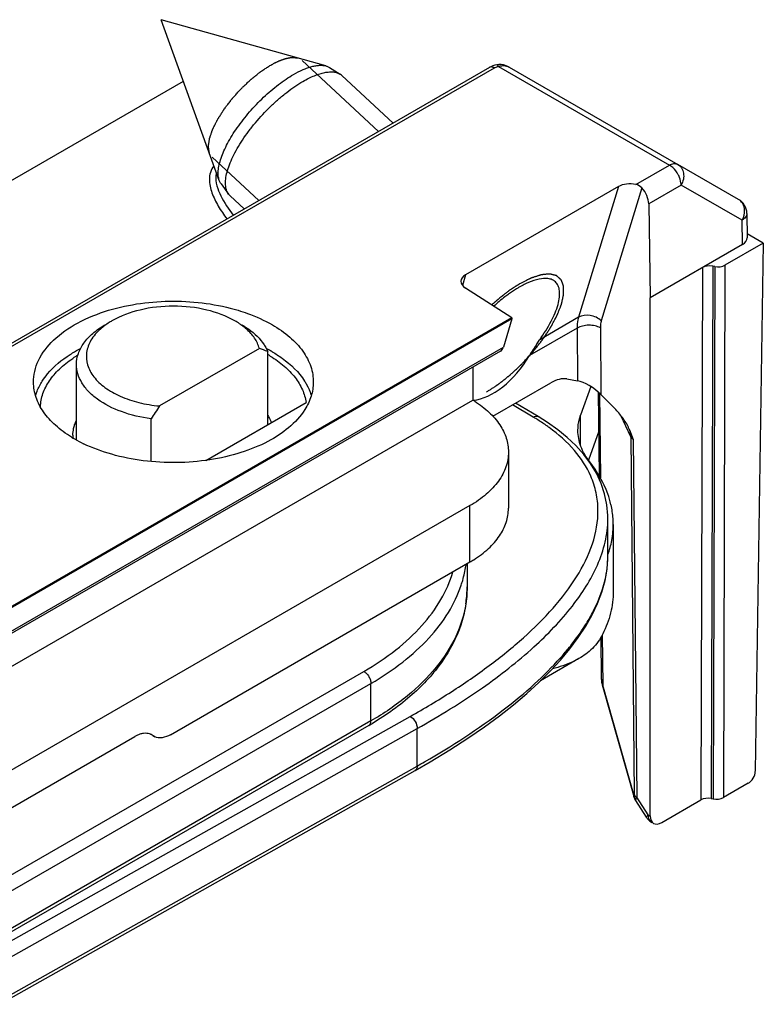
# Model space of a CAD drawing. Units: millimetres. Extents: x 477 to 1172, y -156 to 313.
# Drawn here: x 831 to 853, y 50 to 80 of the extents above; entities that cross this region are included whole.
import ezdxf

# ---------------------------------------------------------------- set-up
doc = ezdxf.new("R2010")
doc.units = ezdxf.units.MM
doc.header["$LTSCALE"] = 23.1
doc.layers.add('COMPONENTI_DI_ASSIEME', color=7, linetype='CONTINUOUS')

msp = doc.modelspace()

# ---------------------------------------------------------------- linework, layer by layer
at = {"layer": 'COMPONENTI_DI_ASSIEME', "color": 7, "linetype": 'Continuous'}
for p, q in [((836.644, 75.583), (834.877, 80.481)), ((839.889, 79.072), (834.877, 80.481)), ((844.866, 79.027), (824.984, 67.548)), ((839.998, 79.024), (840.321, 78.822)), ((844.909, 79.05), (844.866, 79.027)), ((844.971, 79.076), (844.909, 79.05)), ((845.033, 79.095), (844.971, 79.076)), ((845.093, 79.107), (845.033, 79.095)), ((845.154, 79.114), (845.093, 79.107)), ((845.093, 79.107), (845.093, 79.107)), ((845.471, 79.034), (850.597, 76.075)), ((749.562, 28.96), (835.553, 78.607)), ((841.931, 77.333), (840.377, 78.779)), ((852.451, 75.005), (850.597, 76.075)), ((836.699, 75.478), (836.924, 75.171)), ((848.795, 75.398), (844.14, 72.711)), ((837.402, 74.717), (836.971, 75.118)), ((849.715, 74.873), (849.759, 72.012)), ((852.7, 74.579), (852.712, 73.839)), ((853.202, 73.673), (852.71, 73.957)), ((852.565, 73.632), (849.759, 72.012)), ((853.202, 73.673), (852.035, 72.999)), ((853.202, 73.673), (852.958, 57.586)), ((851.723, 72.958), (851.662, 72.971)), ((845.548, 71.399), (844.137, 72.303)), ((849.759, 56.225), (849.759, 72.012)), ((845.548, 71.399), (817.357, 55.123)), ((845.548, 71.399), (845.548, 71.367)), ((845.548, 71.367), (817.357, 55.092)), ((845.548, 71.367), (845.289, 70.503)), ((845.205, 70.387), (816.996, 54.1)), ((837.863, 70.469), (834.823, 68.714)), ((838.117, 68.148), (838.117, 70.371)), ((832.297, 67.678), (832.297, 69.979)), ((844.36, 69.898), (844.36, 68.894)), ((844.97, 68.401), (846.73, 69.417)), ((847.218, 69.537), (847.547, 69.482)), ((847.953, 69.304), (847.642, 68.439)), ((848.213, 66.578), (848.185, 69.133)), ((848.623, 68.699), (848.258, 69.066)), ((761.457, 21.031), (844.36, 68.894)), ((836.229, 67.058), (839.283, 68.821)), ((844.418, 68.857), (844.36, 68.894)), ((846.351, 68.39), (845.66, 68.799)), ((834.568, 67.023), (834.568, 68.322)), ((849.12, 68.013), (849.103, 68.05)), ((845.445, 67.312), (845.445, 65.597)), ((844.274, 65.679), (764.336, 19.527)), ((848.471, 64.128), (848.471, 65.274)), ((848.634, 65.104), (848.634, 63.063)), ((835.16, 58.702), (844.274, 63.964)), ((844.186, 63.913), (844.186, 63.202)), ((848.471, 64.128), (848.471, 64.128)), ((848.281, 60.393), (848.267, 61.682)), ((847.03, 60.975), (847.315, 61.316)), ((847.588, 61.018), (846.416, 60.346)), ((848.3, 60.222), (848.317, 60.154)), ((848.317, 60.154), (849.268, 56.785)), ((841.195, 58.982), (829.48, 52.219)), ((777.206, 25.815), (834.075, 58.647)), ((834.624, 58.667), (834.679, 58.641)), ((834.679, 58.641), (834.627, 58.672)), ((826.78, 48.709), (842.604, 57.61)), ((852.745, 57.221), (851.989, 56.785)), ((849.291, 56.726), (849.307, 56.698)), ((849.307, 56.698), (849.637, 56.193)), ((850.109, 56.026), (851.304, 56.716)), ((851.616, 56.757), (851.677, 56.745))]:
    msp.add_line(p, q, dxfattribs=at)
at = {"layer": 'COMPONENTI_DI_ASSIEME', "color": 2, "linetype": 'Continuous'}
for p, q in [((841.487, 77.076), (839.161, 79.241)), ((837.846, 74.974), (836.423, 76.297))]:
    msp.add_line(p, q, dxfattribs=at)
at = {"layer": 'COMPONENTI_DI_ASSIEME', "color": 9, "linetype": 'Continuous'}
for p, q in [((825.135, 67.534), (845.016, 79.012)), ((845.14, 79.056), (850.347, 76.05)), ((849.325, 75.461), (850.347, 76.05)), ((848.795, 75.398), (847.58, 71.417)), ((849.507, 75.358), (848.271, 71.31)), ((850.7, 75.441), (849.715, 74.873)), ((852.554, 74.371), (850.7, 75.441)), ((852.565, 73.632), (852.554, 74.371)), ((851.349, 72.93), (851.304, 56.716)), ((851.662, 72.971), (851.616, 56.757)), ((851.723, 72.958), (851.677, 56.745)), ((852.035, 72.999), (851.989, 56.785)), ((844.14, 72.711), (844.043, 72.388)), ((847.58, 71.417), (846.395, 70.733)), ((847.535, 71.087), (846.082, 70.248)), ((847.535, 71.087), (847.547, 69.482)), ((848.242, 71.09), (848.258, 69.066)), ((817.084, 54.219), (845.289, 70.503)), ((848.218, 69.104), (848.246, 66.524)), ((846.198, 68.377), (845.572, 68.748)), ((847.642, 67.506), (847.642, 68.439)), ((849.167, 67.775), (848.865, 68.427)), ((849.167, 67.775), (849.272, 56.876)), ((849.245, 67.698), (849.35, 56.799)), ((844.274, 63.964), (844.274, 65.679)), ((848.298, 61.741), (848.315, 60.212)), ((829.33, 53.867), (841.045, 60.63)), ((829.542, 53.499), (841.257, 60.263)), ((841.257, 59.12), (841.257, 60.263)), ((849.268, 56.835), (848.315, 60.212)), ((826.633, 50.358), (842.457, 59.26)), ((841.257, 59.12), (829.542, 52.356)), ((826.842, 49.989), (842.667, 58.891)), ((842.667, 57.748), (842.667, 58.891)), ((826.842, 48.846), (842.667, 57.748)), ((849.702, 56.258), (849.35, 56.799)), ((849.702, 56.258), (849.759, 56.225))]:
    msp.add_line(p, q, dxfattribs=at)
at = {"layer": 'COMPONENTI_DI_ASSIEME', "color": 3, "linetype": 'Continuous'}
msp.add_line((848.198, 67.944), (847.882, 67.065), dxfattribs=at)
at = {"layer": 'COMPONENTI_DI_ASSIEME', "color": 7, "linetype": 'Continuous'}
for points in [[(845.471, 79.034), (845.443, 79.049), (845.371, 79.08), (845.298, 79.101), (845.225, 79.112), (845.154, 79.114)], [(848.124, 66.663), (847.947, 66.959), (847.739, 67.24), (847.5, 67.507), (847.235, 67.758), (846.947, 67.992), (846.637, 68.211), (846.351, 68.39)], [(848.471, 65.274), (848.469, 65.374), (848.439, 65.708), (848.371, 66.035), (848.266, 66.354), (848.124, 66.663)], [(847.798, 62.004), (847.994, 62.351), (848.158, 62.698), (848.29, 63.047), (848.386, 63.396), (848.447, 63.743), (848.47, 64.088), (848.471, 64.128)], [(847.315, 61.316), (847.571, 61.659), (847.798, 62.004)], [(842.604, 57.61), (843.066, 57.876), (843.66, 58.236), (844.209, 58.592), (844.712, 58.939), (845.172, 59.278), (845.602, 59.616), (846.003, 59.956), (846.373, 60.294), (846.716, 60.634), (847.03, 60.975)], [(848.281, 60.393), (848.281, 60.371), (848.288, 60.297), (848.3, 60.222)], [(849.268, 56.785), (849.278, 56.756), (849.291, 56.726)]]:
    msp.add_lwpolyline(points, dxfattribs=at)
at = {"layer": 'COMPONENTI_DI_ASSIEME', "color": 9, "linetype": 'Continuous'}
for centre, radius, start, end in [((844.916, 78.94), 0.1, 112.3283, 120.0222), ((842.77, 62.59), 6.727, 58.2971, 59.3543), ((840.792, 64.351), 3.395, 351.3838, 352.2758), ((845.487, 64.131), 2.983, 353.4381, 359.0482), ((845.601, 64.127), 2.87, 359.0834, 0.0117), ((845.17, 64.172), 3.303, 349.2791, 350.7726), ((845.297, 64.151), 3.175, 350.7657, 353.4596), ((840.843, 63.202), 3.343, 356.1784, 359.9983), ((840.787, 63.208), 3.399, 351.1295, 351.9625), ((840.816, 63.204), 3.37, 351.959, 356.1739), ((840.386, 66.969), 8.901, 318.2333, 320.583), ((828.857, 82.299), 28.169, 299.3565, 299.8864), ((849.384, 56.805), 0.12, 165.5673, 169.9871)]:
    msp.add_arc(centre, radius, start, end, dxfattribs=at)
at = {"layer": 'COMPONENTI_DI_ASSIEME', "color": 7, "linetype": 'Continuous'}
for centre, radius, start, end in [((840.122, 78.505), 0.374, 47.1247, 57.9258), ((837.224, 75.39), 0.371, 216.1562, 227.0583), ((852.201, 74.572), 0.5, 0.8584, 60.0068), ((847.338, 69.618), 3.132, 118.3963, 120.0109), ((834.162, 67.195), 3.566, 120.7222, 123.7439), ((835.548, 64.052), 6.821, 67.8755, 70.1692), ((836.117, 66.657), 4.281, 61.6778, 62.8352), ((836.247, 67.057), 3.728, 58.4896, 59.8327), ((836.213, 66.834), 4.079, 60.0087, 61.6821), ((863.424, 49.84), 34.267, 146.5791, 147.3612), ((847.801, 67.445), 1.436, 24.9525, 28.3331), ((833.21, 67.815), 1.022, 179.3809, 180.9168), ((833.211, 67.815), 1.023, 180.9183, 184.4418), ((834.181, 71.081), 3.893, 238.4761, 240.0056), ((834.392, 71.457), 4.323, 240.0765, 244.2375), ((845.902, 65.098), 2.733, 3.865, 12.8673), ((845.959, 65.104), 2.675, 355.3739, 359.9966), ((845.961, 65.104), 2.673, 0.0014, 3.8231), ((845.921, 65.108), 2.713, 349.5601, 355.3622), ((845.771, 65.139), 2.866, 340.5689, 349.4976), ((842.458, 67.111), 3.633, 299.9906, 302.0514), ((836.54, 67.046), 9.311, 299.9985, 300.7716), ((834.401, 58.343), 0.401, 79.0117, 80.7583), ((834.41, 58.375), 0.368, 63.1293, 67.5894), ((834.411, 58.377), 0.365, 53.8166, 63.116), ((850.057, 56.467), 0.502, 213.1334, 225.5884), ((850.057, 56.466), 0.501, 225.5705, 231.8138), ((850.055, 56.464), 0.499, 231.8365, 239.9997)]:
    msp.add_arc(centre, radius, start, end, dxfattribs=at)
for centre, major_axis, ratio, start_param, end_param in [((849.164, 75.184), (0.511, -0.02), 0.577661, 1.27138, 2.399687), ((849.362, 75.073), (-0.253, 0.431), 0.572297, -2.351747, -1.220049), ((852.212, 73.836), (0.5, 0), 0.577298, -0.785356, 0.008726), ((851.562, 72.808), (0.3, 0), 0.57737, 1.230159, 2.356198), ((851.823, 73.122), (0.3, 0), 0.57737, -1.911433, -0.785395), ((844.508, 72.497), (0.51, -0.02), 0.578894, 2.398721, 3.919448), ((844.969, 70.827), (-0.231, 0.444), 0.546386, -3.118016, -2.629315), ((844.979, 71.083), (1.11, 2.105), 0.576202, 3.503498, 4.618061), ((846.73, 68.601), (0.653, 0.868), 0.565745, 0.28555, 0.925904), ((847.902, 69.125), (0.492, -0.33), 0.30069, 0.982852, 2.553648), ((852.746, 57.465), (0.152, 0.259), 0.572292, -2.351919, -0.78985), ((851.516, 56.594), (0.3, 0), 0.57737, 7.513344, 8.639383), ((851.777, 56.908), (0.3, 0), 0.57737, 4.371752, 5.49779), ((850.112, 56.433), (0.253, 0.431), 0.572292, 2.369196, 3.931266)]:
    msp.add_ellipse(centre, major_axis=major_axis, ratio=ratio, start_param=start_param, end_param=end_param, dxfattribs=at)
at = {"layer": 'COMPONENTI_DI_ASSIEME', "color": 2, "linetype": 'Continuous'}
for points, knots in [([(838.207, 79.099), (838.228, 79.109), (838.258, 79.125), (838.298, 79.147), (838.323, 79.16), (838.343, 79.171), (838.356, 79.177), (838.366, 79.183), (838.375, 79.187), (838.392, 79.194), (838.416, 79.205), (838.445, 79.217), (838.473, 79.23), (838.497, 79.24), (838.514, 79.248), (838.523, 79.252), (838.533, 79.255), (838.544, 79.258), (838.563, 79.264), (838.586, 79.272), (838.609, 79.279), (838.627, 79.286), (838.641, 79.29), (838.652, 79.294), (838.662, 79.297), (838.669, 79.299), (838.675, 79.3), (838.683, 79.302), (838.693, 79.304), (838.705, 79.306), (838.722, 79.31), (838.742, 79.314), (838.763, 79.318), (838.779, 79.321), (838.79, 79.323), (838.798, 79.325), (838.804, 79.326), (838.809, 79.326), (838.821, 79.326), (838.838, 79.327), (838.861, 79.328), (838.883, 79.329), (838.9, 79.33), (838.912, 79.33), (838.916, 79.33), (838.92, 79.331), (838.924, 79.33), (838.929, 79.329), (838.938, 79.328), (838.951, 79.326), (838.967, 79.324), (838.993, 79.32), (839.013, 79.316), (839.026, 79.314)], [0, 0, 0, 0, 0.0625, 0.09375, 0.125, 0.140625, 0.15625, 0.164062, 0.171875, 0.1875, 0.21875, 0.25, 0.28125, 0.3125, 0.328125, 0.335938, 0.34375, 0.359375, 0.375, 0.40625, 0.4375, 0.453125, 0.46875, 0.484375, 0.492188, 0.5, 0.507812, 0.515625, 0.53125, 0.546875, 0.5625, 0.59375, 0.625, 0.640625, 0.65625, 0.664062, 0.671875, 0.679688, 0.6875, 0.71875, 0.75, 0.78125, 0.8125, 0.820312, 0.828125, 0.832031, 0.835938, 0.84375, 0.859375, 0.875, 0.90625, 0.9375, 1, 1, 1, 1]), ([(836.34, 76.427), (836.337, 76.446), (836.332, 76.476), (836.326, 76.515), (836.323, 76.54), (836.32, 76.559), (836.317, 76.574), (836.315, 76.589), (836.313, 76.601), (836.312, 76.61), (836.311, 76.614), (836.312, 76.619), (836.312, 76.623), (836.313, 76.63), (836.315, 76.641), (836.317, 76.656), (836.32, 76.681), (836.325, 76.712), (836.33, 76.75), (836.335, 76.787), (836.339, 76.815), (836.342, 76.834), (836.343, 76.842), (836.344, 76.848), (836.344, 76.854), (836.347, 76.864), (836.351, 76.874), (836.356, 76.889), (836.362, 76.907), (836.369, 76.929), (836.379, 76.958), (836.392, 76.994), (836.404, 77.03), (836.414, 77.059), (836.421, 77.081), (836.427, 77.099), (836.432, 77.114), (836.436, 77.125), (836.439, 77.134), (836.443, 77.142), (836.447, 77.15), (836.452, 77.159), (836.464, 77.183), (836.481, 77.219), (836.505, 77.267), (836.529, 77.315), (836.549, 77.354), (836.564, 77.386), (836.574, 77.406), (836.582, 77.422), (836.59, 77.438), (836.603, 77.458), (836.618, 77.483), (836.639, 77.515), (836.665, 77.556), (836.696, 77.605), (836.722, 77.646), (836.742, 77.679), (836.758, 77.703), (836.771, 77.724), (836.78, 77.738), (836.785, 77.746), (836.789, 77.752), (836.794, 77.759), (836.8, 77.767), (836.811, 77.781), (836.827, 77.802), (836.846, 77.827), (836.872, 77.861), (836.903, 77.902), (836.941, 77.952), (836.973, 77.994), (836.999, 78.027), (837.018, 78.052), (837.033, 78.073), (837.048, 78.089), (837.062, 78.105), (837.08, 78.125), (837.109, 78.157), (837.145, 78.197), (837.188, 78.245), (837.231, 78.293), (837.275, 78.341), (837.31, 78.381), (837.342, 78.41), (837.372, 78.439), (837.411, 78.476), (837.457, 78.52), (837.504, 78.564), (837.542, 78.6), (837.569, 78.626), (837.585, 78.641), (837.596, 78.652), (837.608, 78.663), (837.623, 78.675), (837.651, 78.697), (837.69, 78.728), (837.736, 78.765), (837.783, 78.803), (837.822, 78.834), (837.853, 78.859), (837.873, 78.875), (837.888, 78.887), (837.904, 78.9), (837.924, 78.913), (837.947, 78.928), (837.979, 78.949), (838.018, 78.975), (838.066, 79.006), (838.129, 79.047), (838.176, 79.078), (838.207, 79.099)], [0, 0, 0, 0, 0.03125, 0.046875, 0.0625, 0.070312, 0.078125, 0.085938, 0.09375, 0.097656, 0.099609, 0.101562, 0.103516, 0.105469, 0.109375, 0.117188, 0.125, 0.140625, 0.15625, 0.171875, 0.1875, 0.191406, 0.195312, 0.197266, 0.199219, 0.203125, 0.207031, 0.210938, 0.21875, 0.226562, 0.234375, 0.25, 0.265625, 0.273438, 0.28125, 0.289062, 0.292969, 0.296875, 0.300781, 0.302734, 0.304688, 0.308594, 0.3125, 0.328125, 0.34375, 0.359375, 0.375, 0.382812, 0.390625, 0.394531, 0.398438, 0.40625, 0.414062, 0.421875, 0.4375, 0.453125, 0.46875, 0.476562, 0.484375, 0.492188, 0.496094, 0.498047, 0.5, 0.501953, 0.503906, 0.507812, 0.515625, 0.523438, 0.53125, 0.546875, 0.5625, 0.578125, 0.585938, 0.59375, 0.601562, 0.605469, 0.609375, 0.617188, 0.625, 0.640625, 0.65625, 0.671875, 0.6875, 0.703125, 0.710938, 0.71875, 0.734375, 0.75, 0.765625, 0.78125, 0.789062, 0.792969, 0.796875, 0.800781, 0.804688, 0.8125, 0.828125, 0.84375, 0.859375, 0.875, 0.882812, 0.890625, 0.894531, 0.898438, 0.90625, 0.914062, 0.921875, 0.9375, 0.953125, 0.96875, 1, 1, 1, 1]), ([(844.774, 69.139), (844.803, 69.158), (844.862, 69.196), (844.936, 69.244), (844.995, 69.282), (845.032, 69.306), (845.061, 69.325), (845.083, 69.34), (845.101, 69.352), (845.114, 69.36), (845.122, 69.365), (845.127, 69.368), (845.133, 69.373), (845.14, 69.379), (845.153, 69.389), (845.172, 69.404), (845.195, 69.422), (845.225, 69.445), (845.262, 69.475), (845.307, 69.51), (845.352, 69.546), (845.389, 69.575), (845.419, 69.599), (845.442, 69.617), (845.46, 69.632), (845.474, 69.642), (845.481, 69.648), (845.487, 69.652), (845.492, 69.658), (845.499, 69.664), (845.512, 69.676), (845.531, 69.693), (845.553, 69.714), (845.582, 69.741), (845.619, 69.775), (845.663, 69.816), (845.707, 69.857), (845.743, 69.891), (845.773, 69.918), (845.795, 69.939), (845.813, 69.956), (845.828, 69.97), (845.839, 69.979), (845.849, 69.991), (845.863, 70.006), (845.881, 70.025), (845.902, 70.048), (845.93, 70.079), (845.965, 70.117), (846.007, 70.162), (846.049, 70.208), (846.084, 70.246), (846.112, 70.276), (846.133, 70.299), (846.151, 70.318), (846.165, 70.333), (846.176, 70.345), (846.185, 70.356), (846.197, 70.372), (846.212, 70.392), (846.231, 70.415), (846.256, 70.447), (846.287, 70.486), (846.324, 70.533), (846.361, 70.58), (846.392, 70.619), (846.417, 70.65), (846.435, 70.674), (846.451, 70.693), (846.461, 70.707), (846.468, 70.715), (846.472, 70.721), (846.476, 70.726), (846.481, 70.734), (846.491, 70.748), (846.504, 70.768), (846.52, 70.792), (846.541, 70.823), (846.567, 70.862), (846.598, 70.91), (846.63, 70.957), (846.656, 70.997), (846.677, 71.028), (846.693, 71.052), (846.706, 71.071), (846.715, 71.085), (846.72, 71.093), (846.724, 71.099), (846.727, 71.105), (846.731, 71.112), (846.739, 71.126), (846.749, 71.145), (846.761, 71.168), (846.778, 71.198), (846.798, 71.237), (846.823, 71.283), (846.848, 71.328), (846.868, 71.367), (846.885, 71.397), (846.897, 71.42), (846.907, 71.439), (846.914, 71.453), (846.918, 71.46), (846.922, 71.466), (846.924, 71.471), (846.927, 71.479), (846.932, 71.491), (846.939, 71.509), (846.947, 71.531), (846.959, 71.56), (846.973, 71.596), (846.99, 71.639), (847.007, 71.683), (847.021, 71.719), (847.033, 71.748), (847.04, 71.766), (847.046, 71.78), (847.05, 71.791), (847.054, 71.8), (847.056, 71.807), (847.059, 71.813), (847.06, 71.818), (847.061, 71.824), (847.063, 71.832), (847.065, 71.841), (847.068, 71.854), (847.071, 71.87), (847.077, 71.895), (847.084, 71.926), (847.092, 71.964), (847.1, 72.002), (847.107, 72.033), (847.113, 72.058), (847.116, 72.074), (847.119, 72.086), (847.121, 72.096), (847.123, 72.104), (847.124, 72.109), (847.125, 72.112), (847.125, 72.115), (847.125, 72.117), (847.125, 72.119), (847.125, 72.124), (847.125, 72.13), (847.125, 72.138), (847.125, 72.149), (847.125, 72.162), (847.124, 72.183), (847.124, 72.209), (847.124, 72.24), (847.123, 72.272), (847.123, 72.298), (847.123, 72.319), (847.123, 72.332), (847.122, 72.343), (847.122, 72.35), (847.122, 72.357), (847.122, 72.362), (847.122, 72.364), (847.122, 72.366), (847.122, 72.368), (847.121, 72.37), (847.119, 72.373), (847.118, 72.378), (847.115, 72.384), (847.112, 72.392), (847.108, 72.402), (847.102, 72.418), (847.095, 72.438), (847.086, 72.462), (847.077, 72.486), (847.069, 72.506), (847.063, 72.522), (847.059, 72.532), (847.056, 72.54), (847.054, 72.546), (847.052, 72.551), (847.051, 72.554), (847.05, 72.556), (847.049, 72.558), (847.048, 72.559), (847.047, 72.56), (847.044, 72.562), (847.04, 72.565), (847.036, 72.569), (847.03, 72.575), (847.022, 72.581), (847.011, 72.592), (846.996, 72.605), (846.978, 72.62), (846.96, 72.636), (846.945, 72.649), (846.933, 72.66), (846.926, 72.666), (846.92, 72.672), (846.915, 72.676), (846.911, 72.679), (846.909, 72.681), (846.907, 72.682), (846.906, 72.684), (846.905, 72.684), (846.903, 72.684), (846.899, 72.685), (846.894, 72.687), (846.887, 72.688), (846.879, 72.69), (846.868, 72.693), (846.851, 72.697), (846.83, 72.702), (846.805, 72.709), (846.78, 72.715), (846.759, 72.72), (846.742, 72.725), (846.731, 72.727), (846.723, 72.73), (846.716, 72.731), (846.711, 72.732), (846.707, 72.733), (846.705, 72.734), (846.704, 72.734), (846.702, 72.734), (846.699, 72.734), (846.694, 72.733), (846.688, 72.733), (846.68, 72.732), (846.669, 72.731), (846.656, 72.73), (846.634, 72.728), (846.608, 72.726), (846.576, 72.723), (846.543, 72.72), (846.517, 72.717), (846.495, 72.716), (846.482, 72.714), (846.471, 72.713), (846.463, 72.713), (846.457, 72.712), (846.451, 72.712), (846.448, 72.712), (846.443, 72.71), (846.436, 72.708), (846.429, 72.705), (846.419, 72.702), (846.407, 72.698), (846.391, 72.693), (846.366, 72.685), (846.335, 72.675), (846.297, 72.663), (846.26, 72.651), (846.228, 72.641), (846.203, 72.633), (846.188, 72.628), (846.175, 72.624), (846.166, 72.621), (846.158, 72.619), (846.152, 72.617), (846.147, 72.615), (846.142, 72.612), (846.135, 72.609), (846.126, 72.605), (846.115, 72.599), (846.101, 72.592), (846.083, 72.583), (846.055, 72.569), (846.02, 72.552), (845.977, 72.531), (845.935, 72.509), (845.878, 72.481), (845.836, 72.46), (845.808, 72.446)], [0, 0, 0, 0, 0.015625, 0.03125, 0.039062, 0.046875, 0.050781, 0.054688, 0.058594, 0.060547, 0.061523, 0.0625, 0.063477, 0.064453, 0.066406, 0.070312, 0.074219, 0.078125, 0.085938, 0.09375, 0.101562, 0.109375, 0.113281, 0.117188, 0.121094, 0.123047, 0.124023, 0.125, 0.125977, 0.126953, 0.128906, 0.132812, 0.136719, 0.140625, 0.148438, 0.15625, 0.164062, 0.171875, 0.175781, 0.179688, 0.183594, 0.185547, 0.1875, 0.189453, 0.191406, 0.195312, 0.199219, 0.203125, 0.210938, 0.21875, 0.226562, 0.234375, 0.238281, 0.242188, 0.246094, 0.248047, 0.25, 0.251953, 0.253906, 0.257812, 0.261719, 0.265625, 0.273438, 0.28125, 0.289062, 0.296875, 0.300781, 0.304688, 0.308594, 0.310547, 0.311523, 0.3125, 0.313477, 0.314453, 0.316406, 0.320312, 0.324219, 0.328125, 0.335938, 0.34375, 0.351562, 0.359375, 0.363281, 0.367188, 0.371094, 0.373047, 0.374023, 0.375, 0.375977, 0.376953, 0.378906, 0.382812, 0.386719, 0.390625, 0.398438, 0.40625, 0.414062, 0.421875, 0.425781, 0.429688, 0.433594, 0.435547, 0.436523, 0.4375, 0.438477, 0.439453, 0.441406, 0.445312, 0.449219, 0.453125, 0.460938, 0.46875, 0.476562, 0.484375, 0.488281, 0.492188, 0.494141, 0.496094, 0.498047, 0.499023, 0.5, 0.500977, 0.501953, 0.503906, 0.505859, 0.507812, 0.511719, 0.515625, 0.523438, 0.53125, 0.539062, 0.546875, 0.550781, 0.554688, 0.556641, 0.558594, 0.560547, 0.561523, 0.562012, 0.5625, 0.562988, 0.563477, 0.564453, 0.566406, 0.568359, 0.570312, 0.574219, 0.578125, 0.585938, 0.59375, 0.601562, 0.609375, 0.613281, 0.617188, 0.619141, 0.621094, 0.623047, 0.624023, 0.624512, 0.625, 0.625488, 0.625977, 0.626953, 0.628906, 0.630859, 0.632812, 0.636719, 0.640625, 0.648438, 0.65625, 0.664062, 0.671875, 0.675781, 0.679688, 0.681641, 0.683594, 0.685547, 0.686523, 0.687012, 0.6875, 0.687988, 0.688477, 0.689453, 0.691406, 0.693359, 0.695312, 0.699219, 0.703125, 0.710938, 0.71875, 0.726562, 0.734375, 0.738281, 0.742188, 0.744141, 0.746094, 0.748047, 0.749023, 0.749512, 0.75, 0.750488, 0.750977, 0.751953, 0.753906, 0.755859, 0.757812, 0.761719, 0.765625, 0.773438, 0.78125, 0.789062, 0.796875, 0.800781, 0.804688, 0.806641, 0.808594, 0.810547, 0.811523, 0.812012, 0.8125, 0.812988, 0.813477, 0.814453, 0.816406, 0.818359, 0.820312, 0.824219, 0.828125, 0.835938, 0.84375, 0.851562, 0.859375, 0.863281, 0.867188, 0.869141, 0.871094, 0.873047, 0.874023, 0.875, 0.875977, 0.876953, 0.878906, 0.880859, 0.882812, 0.886719, 0.890625, 0.898438, 0.90625, 0.914062, 0.921875, 0.925781, 0.929688, 0.931641, 0.933594, 0.935547, 0.936523, 0.9375, 0.938477, 0.939453, 0.941406, 0.943359, 0.945312, 0.949219, 0.953125, 0.960938, 0.96875, 0.976562, 0.984375, 1, 1, 1, 1]), ([(845.808, 72.446), (845.791, 72.436), (845.756, 72.415), (845.718, 72.391), (845.692, 72.376), (845.681, 72.369), (845.673, 72.364), (845.664, 72.358), (845.648, 72.348), (845.625, 72.333), (845.589, 72.308), (845.557, 72.287), (845.529, 72.269), (845.511, 72.256), (845.479, 72.233), (845.442, 72.206), (845.41, 72.183), (845.391, 72.17), (845.378, 72.16), (845.364, 72.149), (845.345, 72.135), (845.313, 72.109), (845.276, 72.08), (845.244, 72.055), (845.225, 72.041), (845.197, 72.017), (845.156, 71.983), (845.115, 71.948), (845.087, 71.925), (845.069, 71.909), (845.037, 71.881), (844.991, 71.84), (844.954, 71.807), (844.936, 71.791)], [0, 0, 0, 0, 0.0625, 0.125, 0.140625, 0.15625, 0.164062, 0.171875, 0.1875, 0.21875, 0.25, 0.3125, 0.328125, 0.34375, 0.375, 0.4375, 0.46875, 0.484375, 0.5, 0.515625, 0.53125, 0.5625, 0.625, 0.65625, 0.671875, 0.6875, 0.75, 0.8125, 0.828125, 0.84375, 0.875, 0.9375, 1, 1, 1, 1])]:
    msp.add_open_spline(points, degree=3, knots=knots, dxfattribs=at)
at = {"layer": 'COMPONENTI_DI_ASSIEME', "color": 7, "linetype": 'Continuous'}
for points, knots in [([(838.9, 78.811), (838.995, 78.866), (839.136, 78.938), (839.325, 79.014), (839.455, 79.055), (839.577, 79.081), (839.721, 79.097), (839.826, 79.089), (839.889, 79.072)], [0, 0, 0, 0, 0.312967, 0.45412, 0.584407, 0.703734, 0.812316, 1, 1, 1, 1]), ([(839.191, 78.602), (839.249, 78.636), (839.364, 78.698), (839.535, 78.776), (839.697, 78.835), (839.848, 78.874), (839.988, 78.893), (840.114, 78.892), (840.226, 78.87), (840.292, 78.84), (840.321, 78.822)], [0, 0, 0, 0, 0.169114, 0.325984, 0.469679, 0.59985, 0.716623, 0.820829, 0.914279, 1, 1, 1, 1]), ([(839.889, 79.072), (839.899, 79.069), (839.937, 79.057), (839.973, 79.04), (839.998, 79.024)], [0, 0, 0, 0, 0.258736, 1, 1, 1, 1]), ([(836.644, 75.583), (836.628, 75.627), (836.608, 75.727), (836.609, 75.89), (836.639, 76.073), (836.698, 76.275), (836.784, 76.491), (836.896, 76.719), (837.032, 76.955), (837.247, 77.28), (837.56, 77.679), (837.981, 78.12), (838.361, 78.447), (838.67, 78.67), (838.824, 78.767), (838.9, 78.811)], [0, 0, 0, 0, 0.034022, 0.073164, 0.118115, 0.169015, 0.225634, 0.287481, 0.353875, 0.423995, 0.571611, 0.722307, 0.867699, 0.935945, 1, 1, 1, 1]), ([(836.924, 75.171), (836.897, 75.208), (836.854, 75.298), (836.828, 75.455), (836.836, 75.637), (836.877, 75.843), (836.951, 76.068), (837.055, 76.309), (837.189, 76.562), (837.35, 76.821), (837.535, 77.084), (837.811, 77.432), (838.116, 77.761), (838.443, 78.062), (838.692, 78.267), (838.939, 78.448), (839.107, 78.554), (839.191, 78.602)], [0, 0, 0, 0, 0.031475, 0.067172, 0.108629, 0.156497, 0.210813, 0.271204, 0.337013, 0.407379, 0.481291, 0.557636, 0.712806, 0.789252, 0.863325, 0.933919, 1, 1, 1, 1]), ([(836.699, 75.478), (836.693, 75.486), (836.671, 75.519), (836.654, 75.555), (836.644, 75.583)], [0, 0, 0, 0, 0.242968, 1, 1, 1, 1]), ([(846.647, 72.594), (846.559, 72.606), (846.354, 72.587), (846.163, 72.52), (846.059, 72.476)], [0, 0, 0, 0, 0.441389, 1, 1, 1, 1]), ([(846.874, 72.495), (846.845, 72.522), (846.773, 72.568), (846.691, 72.589), (846.647, 72.594)], [0, 0, 0, 0, 0.477467, 1, 1, 1, 1]), ([(845.771, 72.33), (845.745, 72.315), (845.636, 72.25), (845.53, 72.179), (845.451, 72.122)], [0, 0, 0, 0, 0.23997, 1, 1, 1, 1]), ([(846.059, 72.476), (846.042, 72.468), (845.971, 72.437), (845.901, 72.402), (845.849, 72.373)], [0, 0, 0, 0, 0.240819, 1, 1, 1, 1]), ([(846.395, 70.733), (846.525, 70.912), (846.744, 71.256), (846.937, 71.701), (847.003, 72.019), (847.007, 72.213), (846.969, 72.376), (846.909, 72.462), (846.874, 72.495)], [0, 0, 0, 0, 0.342352, 0.627989, 0.744605, 0.843205, 0.926326, 1, 1, 1, 1]), ([(845.451, 72.122), (845.412, 72.095), (845.255, 71.978), (845.106, 71.852), (844.996, 71.753)], [0, 0, 0, 0, 0.242073, 1, 1, 1, 1]), ([(833.275, 71.628), (833.911, 71.819), (835.247, 71.995), (836.583, 71.819), (837.218, 71.628)], [0, 0, 0, 0, 0.50001, 1, 1, 1, 1]), ([(837.121, 71.306), (836.854, 71.459), (836.236, 71.684), (835.247, 71.791), (834.257, 71.684), (833.639, 71.46), (833.373, 71.306)], [0, 0, 0, 0, 0.237218, 0.499999, 0.762782, 1, 1, 1, 1]), ([(830.988, 69.433), (830.987, 69.546), (831.012, 69.776), (831.176, 70.237), (831.601, 70.779), (832.348, 71.29), (832.948, 71.529), (833.275, 71.628)], [0, 0, 0, 0, 0.100002, 0.203443, 0.430944, 0.696726, 1, 1, 1, 1]), ([(837.218, 71.628), (837.313, 71.599), (837.671, 71.481), (838.017, 71.326), (838.258, 71.187)], [0, 0, 0, 0, 0.26183, 1, 1, 1, 1]), ([(832.297, 69.979), (832.297, 70.091), (832.338, 70.326), (832.516, 70.652), (832.796, 70.947), (833.031, 71.109), (833.161, 71.183)], [0, 0, 0, 0, 0.217758, 0.450964, 0.710161, 1, 1, 1, 1]), ([(833.188, 71.188), (833.174, 71.177), (833.117, 71.136), (833.063, 71.092), (833.024, 71.058)], [0, 0, 0, 0, 0.25557, 1, 1, 1, 1]), ([(833.373, 71.306), (833.357, 71.297), (833.294, 71.259), (833.233, 71.219), (833.188, 71.188)], [0, 0, 0, 0, 0.255144, 1, 1, 1, 1]), ([(837.301, 71.191), (837.286, 71.201), (837.228, 71.241), (837.167, 71.279), (837.121, 71.306)], [0, 0, 0, 0, 0.245037, 1, 1, 1, 1]), ([(837.465, 71.061), (837.452, 71.072), (837.399, 71.118), (837.344, 71.16), (837.301, 71.191)], [0, 0, 0, 0, 0.24456, 1, 1, 1, 1]), ([(837.333, 71.183), (837.404, 71.142), (837.659, 70.98), (837.885, 70.765), (838.006, 70.581)], [0, 0, 0, 0, 0.273447, 1, 1, 1, 1]), ([(838.258, 71.187), (838.446, 71.078), (838.788, 70.843), (839.194, 70.413), (839.45, 69.938), (839.507, 69.597), (839.505, 69.433)], [0, 0, 0, 0, 0.289906, 0.54923, 0.782193, 1, 1, 1, 1]), ([(833.024, 71.058), (832.913, 70.959), (832.725, 70.745), (832.577, 70.355), (832.61, 69.949), (832.818, 69.573), (833.169, 69.25), (833.639, 68.988), (834.203, 68.801), (834.611, 68.734), (834.823, 68.714)], [0, 0, 0, 0, 0.115072, 0.216906, 0.315009, 0.420767, 0.541914, 0.680616, 0.834997, 1, 1, 1, 1]), ([(837.863, 70.469), (837.832, 70.578), (837.724, 70.798), (837.56, 70.977), (837.465, 71.061)], [0, 0, 0, 0, 0.472224, 1, 1, 1, 1]), ([(838.006, 70.581), (838.017, 70.564), (838.059, 70.497), (838.095, 70.426), (838.117, 70.371)], [0, 0, 0, 0, 0.256621, 1, 1, 1, 1]), ([(846.395, 70.733), (846.367, 70.695), (846.257, 70.537), (846.157, 70.373), (846.082, 70.248)], [0, 0, 0, 0, 0.245384, 1, 1, 1, 1]), ([(831.253, 69.471), (831.301, 69.547), (831.534, 69.866), (831.847, 70.121), (832.103, 70.283)], [0, 0, 0, 0, 0.230318, 1, 1, 1, 1]), ([(832.103, 70.283), (832.128, 70.299), (832.232, 70.363), (832.34, 70.423), (832.422, 70.465)], [0, 0, 0, 0, 0.245072, 1, 1, 1, 1]), ([(838.195, 70.235), (838.344, 70.144), (838.617, 69.949), (838.952, 69.603), (839.184, 69.227), (839.265, 68.955), (839.283, 68.821)], [0, 0, 0, 0, 0.285131, 0.544151, 0.780263, 1, 1, 1, 1]), ([(838.252, 70.367), (838.358, 70.306), (838.734, 70.065), (839.068, 69.745), (839.241, 69.471)], [0, 0, 0, 0, 0.27405, 1, 1, 1, 1]), ([(831.198, 68.693), (831.204, 68.828), (831.26, 69.106), (831.463, 69.497), (831.776, 69.859), (832.037, 70.064), (832.182, 70.16)], [0, 0, 0, 0, 0.221806, 0.45741, 0.715365, 1, 1, 1, 1]), ([(834.568, 68.322), (834.26, 68.364), (833.687, 68.498), (833.045, 68.814), (832.66, 69.144), (832.455, 69.406), (832.326, 69.686), (832.297, 69.884), (832.297, 69.979)], [0, 0, 0, 0, 0.307198, 0.578607, 0.697698, 0.805954, 0.905475, 1, 1, 1, 1]), ([(832.146, 67.763), (831.973, 67.869), (831.659, 68.097), (831.285, 68.507), (831.047, 68.957), (830.99, 69.278), (830.988, 69.433)], [0, 0, 0, 0, 0.28786, 0.546604, 0.780582, 1, 1, 1, 1]), ([(831.061, 69.059), (831.072, 69.094), (831.122, 69.237), (831.191, 69.374), (831.253, 69.471)], [0, 0, 0, 0, 0.24342, 1, 1, 1, 1]), ([(839.241, 69.471), (839.261, 69.438), (839.338, 69.307), (839.399, 69.166), (839.432, 69.059)], [0, 0, 0, 0, 0.257745, 1, 1, 1, 1]), ([(839.505, 69.433), (839.504, 69.292), (839.456, 69), (839.329, 68.734), (839.249, 68.608)], [0, 0, 0, 0, 0.48623, 1, 1, 1, 1]), ([(844.418, 68.857), (844.573, 68.757), (844.854, 68.544), (845.188, 68.164), (845.397, 67.749), (845.445, 67.454), (845.445, 67.312)], [0, 0, 0, 0, 0.286605, 0.544904, 0.779299, 1, 1, 1, 1]), ([(849.066, 68.126), (849.007, 68.235), (848.869, 68.435), (848.706, 68.615), (848.623, 68.699)], [0, 0, 0, 0, 0.508273, 1, 1, 1, 1]), ([(839.249, 68.608), (838.985, 68.189), (838.316, 67.679), (837.282, 67.263), (836.341, 67.048), (835.342, 66.967), (834.337, 67.023), (833.383, 67.212), (832.787, 67.431), (832.513, 67.563)], [0, 0, 0, 0, 0.204198, 0.327404, 0.460833, 0.599978, 0.739632, 0.8745, 1, 1, 1, 1]), ([(838.12, 68.421), (838.131, 68.403), (838.172, 68.334), (838.208, 68.262), (838.23, 68.206)], [0, 0, 0, 0, 0.256113, 1, 1, 1, 1]), ([(847.559, 67.97), (847.559, 68.089), (847.581, 68.249), (847.629, 68.401), (847.642, 68.439)], [0, 0, 0, 0, 0.745433, 1, 1, 1, 1]), ([(832.188, 67.826), (832.189, 67.894), (832.199, 67.984), (832.22, 68.071), (832.226, 68.093)], [0, 0, 0, 0, 0.747116, 1, 1, 1, 1]), ([(832.226, 68.093), (832.23, 68.109), (832.249, 68.172), (832.274, 68.233), (832.295, 68.278)], [0, 0, 0, 0, 0.246471, 1, 1, 1, 1]), ([(847.917, 67.015), (847.807, 67.156), (847.626, 67.457), (847.559, 67.804), (847.559, 67.97)], [0, 0, 0, 0, 0.519748, 1, 1, 1, 1]), ([(845.445, 67.312), (845.445, 67.159), (845.389, 66.842), (845.148, 66.399), (844.768, 65.999), (844.449, 65.78), (844.274, 65.679)], [0, 0, 0, 0, 0.217785, 0.450919, 0.710278, 1, 1, 1, 1]), ([(848.566, 65.706), (848.54, 65.82), (848.401, 66.29), (848.148, 66.722), (847.917, 67.015)], [0, 0, 0, 0, 0.239062, 1, 1, 1, 1]), ([(844.386, 64.031), (844.546, 64.132), (844.835, 64.346), (845.179, 64.732), (845.395, 65.153), (845.445, 65.453), (845.445, 65.597)], [0, 0, 0, 0, 0.287487, 0.545916, 0.779988, 1, 1, 1, 1]), ([(844.186, 63.202), (844.186, 63.006), (844.153, 62.611), (843.954, 61.824), (843.449, 60.867), (842.514, 59.856), (841.732, 59.301), (841.303, 59.046)], [0, 0, 0, 0, 0.111216, 0.223966, 0.459412, 0.716427, 1, 1, 1, 1]), ([(848.314, 61.77), (848.233, 61.608), (848.025, 61.315), (847.737, 61.103), (847.588, 61.018)], [0, 0, 0, 0, 0.51385, 1, 1, 1, 1]), ([(847.588, 61.018), (847.529, 60.983), (847.272, 60.852), (846.997, 60.762), (846.785, 60.708)], [0, 0, 0, 0, 0.238831, 1, 1, 1, 1]), ([(834.275, 58.729), (834.259, 58.726), (834.189, 58.706), (834.123, 58.675), (834.075, 58.647)], [0, 0, 0, 0, 0.2358, 1, 1, 1, 1]), ([(834.466, 58.739), (834.456, 58.74), (834.414, 58.746), (834.372, 58.745), (834.341, 58.741)], [0, 0, 0, 0, 0.242096, 1, 1, 1, 1]), ([(835.16, 58.702), (835.081, 58.657), (834.923, 58.59), (834.746, 58.608), (834.679, 58.641)], [0, 0, 0, 0, 0.54925, 1, 1, 1, 1])]:
    msp.add_open_spline(points, degree=3, knots=knots, dxfattribs=at)
at = {"layer": 'COMPONENTI_DI_ASSIEME', "color": 9, "linetype": 'Continuous'}
for points, knots in [([(844.957, 79.037), (844.95, 79.038), (844.924, 79.043), (844.896, 79.04), (844.878, 79.033)], [0, 0, 0, 0, 0.272047, 1, 1, 1, 1]), ([(845.016, 79.012), (845.011, 79.015), (844.992, 79.025), (844.972, 79.033), (844.957, 79.037)], [0, 0, 0, 0, 0.26394, 1, 1, 1, 1]), ([(845.016, 79.012), (845.025, 79.017), (845.064, 79.038), (845.107, 79.051), (845.14, 79.056)], [0, 0, 0, 0, 0.233197, 1, 1, 1, 1]), ([(845.14, 79.056), (845.133, 79.07), (845.124, 79.091), (845.102, 79.109), (845.093, 79.107)], [0, 0, 0, 0, 0.651902, 1, 1, 1, 1]), ([(845.242, 79.08), (845.262, 79.082), (845.341, 79.085), (845.42, 79.063), (845.471, 79.034)], [0, 0, 0, 0, 0.258989, 1, 1, 1, 1]), ([(836.481, 76.031), (836.433, 75.972), (836.362, 75.84), (836.332, 75.623), (836.356, 75.411), (836.438, 75.131), (836.608, 74.791), (836.781, 74.538), (836.874, 74.413)], [0, 0, 0, 0, 0.127686, 0.246236, 0.364234, 0.484843, 0.736059, 1, 1, 1, 1]), ([(850.347, 76.05), (850.388, 76.074), (850.471, 76.108), (850.563, 76.094), (850.597, 76.075)], [0, 0, 0, 0, 0.550734, 1, 1, 1, 1]), ([(850.626, 75.731), (850.612, 75.76), (850.551, 75.869), (850.467, 75.966), (850.392, 76.02)], [0, 0, 0, 0, 0.260422, 1, 1, 1, 1]), ([(850.597, 76.075), (850.643, 76.048), (850.725, 75.968), (850.784, 75.803), (850.778, 75.617), (850.732, 75.497), (850.7, 75.441)], [0, 0, 0, 0, 0.225867, 0.466543, 0.726744, 1, 1, 1, 1]), ([(836.537, 75.736), (836.526, 75.631), (836.559, 75.413), (836.731, 74.998), (836.925, 74.71), (837.065, 74.523)], [0, 0, 0, 0, 0.233823, 0.478978, 1, 1, 1, 1]), ([(850.7, 75.441), (850.7, 75.464), (850.692, 75.564), (850.66, 75.662), (850.626, 75.731)], [0, 0, 0, 0, 0.230204, 1, 1, 1, 1]), ([(852.626, 74.733), (852.617, 74.79), (852.58, 74.897), (852.497, 74.978), (852.451, 75.005)], [0, 0, 0, 0, 0.516022, 1, 1, 1, 1]), ([(852.554, 74.371), (852.57, 74.399), (852.623, 74.511), (852.641, 74.642), (852.626, 74.733)], [0, 0, 0, 0, 0.259006, 1, 1, 1, 1]), ([(852.7, 74.579), (852.701, 74.54), (852.667, 74.451), (852.596, 74.396), (852.554, 74.371)], [0, 0, 0, 0, 0.448499, 1, 1, 1, 1]), ([(847.58, 71.417), (847.572, 71.392), (847.544, 71.284), (847.535, 71.172), (847.535, 71.087)], [0, 0, 0, 0, 0.234705, 1, 1, 1, 1]), ([(848.271, 71.31), (848.179, 71.396), (847.945, 71.504), (847.681, 71.477), (847.58, 71.417)], [0, 0, 0, 0, 0.517388, 1, 1, 1, 1]), ([(848.242, 71.09), (848.192, 71.119), (848.075, 71.161), (847.889, 71.181), (847.702, 71.159), (847.585, 71.116), (847.535, 71.087)], [0, 0, 0, 0, 0.236747, 0.49945, 0.762454, 1, 1, 1, 1]), ([(848.271, 71.31), (848.266, 71.294), (848.248, 71.222), (848.242, 71.147), (848.242, 71.09)], [0, 0, 0, 0, 0.234616, 1, 1, 1, 1]), ([(846.198, 68.377), (846.224, 68.391), (846.275, 68.411), (846.331, 68.402), (846.351, 68.39)], [0, 0, 0, 0, 0.549113, 1, 1, 1, 1]), ([(846.686, 68.057), (846.655, 68.08), (846.531, 68.168), (846.403, 68.252), (846.305, 68.313)], [0, 0, 0, 0, 0.245933, 1, 1, 1, 1]), ([(847.949, 66.581), (847.826, 66.862), (847.461, 67.418), (846.966, 67.854), (846.686, 68.057)], [0, 0, 0, 0, 0.470022, 1, 1, 1, 1]), ([(849.167, 67.775), (849.167, 67.796), (849.163, 67.877), (849.143, 67.957), (849.12, 68.013)], [0, 0, 0, 0, 0.254013, 1, 1, 1, 1]), ([(849.245, 67.698), (849.236, 67.703), (849.205, 67.723), (849.179, 67.751), (849.167, 67.775)], [0, 0, 0, 0, 0.282416, 1, 1, 1, 1]), ([(842.457, 59.26), (842.88, 59.498), (843.7, 59.987), (844.856, 60.781), (845.9, 61.625), (846.806, 62.52), (847.536, 63.469), (848.042, 64.477), (848.206, 65.375), (848.13, 66.078), (848.02, 66.417), (847.949, 66.581)], [0, 0, 0, 0, 0.14729, 0.289264, 0.425092, 0.553813, 0.674498, 0.786859, 0.892874, 0.945684, 1, 1, 1, 1]), ([(848.153, 63.87), (848.252, 64.095), (848.41, 64.553), (848.471, 65.036), (848.471, 65.271)], [0, 0, 0, 0, 0.51124, 1, 1, 1, 1]), ([(841.045, 60.63), (841.384, 60.826), (842.012, 61.244), (842.811, 61.979), (843.407, 62.781), (843.666, 63.367), (843.751, 63.66)], [0, 0, 0, 0, 0.282896, 0.542376, 0.779931, 1, 1, 1, 1]), ([(842.667, 58.891), (843.346, 59.273), (844.58, 60.033), (846.174, 61.277), (847.379, 62.521), (847.957, 63.423), (848.153, 63.87)], [0, 0, 0, 0, 0.311287, 0.577515, 0.805156, 1, 1, 1, 1]), ([(844.007, 63.257), (844.023, 63.306), (844.082, 63.497), (844.125, 63.694), (844.148, 63.842)], [0, 0, 0, 0, 0.252778, 1, 1, 1, 1]), ([(847.817, 62.089), (847.89, 62.209), (848.152, 62.669), (848.343, 63.174), (848.416, 63.557)], [0, 0, 0, 0, 0.264847, 1, 1, 1, 1]), ([(841.257, 60.263), (841.595, 60.458), (842.221, 60.873), (843.024, 61.598), (843.634, 62.389), (843.911, 62.968), (844.007, 63.257)], [0, 0, 0, 0, 0.281784, 0.541128, 0.779244, 1, 1, 1, 1]), ([(844.146, 62.684), (844.093, 62.344), (843.872, 61.651), (843.253, 60.698), (842.365, 59.831), (841.648, 59.346), (841.257, 59.12)], [0, 0, 0, 0, 0.21835, 0.453928, 0.71359, 1, 1, 1, 1]), ([(847.262, 61.317), (847.314, 61.381), (847.511, 61.629), (847.693, 61.889), (847.817, 62.089)], [0, 0, 0, 0, 0.259139, 1, 1, 1, 1]), ([(842.893, 57.876), (843.722, 58.353), (844.877, 59.096), (846.219, 60.208), (846.776, 60.762), (847.024, 61.04)], [0, 0, 0, 0, 0.549385, 0.785864, 1, 1, 1, 1]), ([(841.045, 60.63), (841.075, 60.613), (841.132, 60.565), (841.199, 60.474), (841.244, 60.371), (841.257, 60.298), (841.257, 60.263)], [0, 0, 0, 0, 0.237218, 0.499999, 0.762781, 1, 1, 1, 1]), ([(848.291, 60.298), (848.29, 60.306), (848.284, 60.337), (848.281, 60.369), (848.281, 60.393)], [0, 0, 0, 0, 0.257725, 1, 1, 1, 1]), ([(841.195, 58.982), (841.215, 58.994), (841.25, 59.038), (841.257, 59.091), (841.257, 59.12)], [0, 0, 0, 0, 0.44925, 1, 1, 1, 1]), ([(842.457, 59.26), (842.52, 59.223), (842.618, 59.107), (842.667, 58.963), (842.667, 58.891)], [0, 0, 0, 0, 0.499148, 1, 1, 1, 1]), ([(842.667, 57.748), (842.667, 57.719), (842.66, 57.666), (842.625, 57.622), (842.604, 57.61)], [0, 0, 0, 0, 0.552121, 1, 1, 1, 1]), ([(849.272, 56.876), (849.272, 56.872), (849.272, 56.858), (849.272, 56.844), (849.268, 56.835)], [0, 0, 0, 0, 0.306643, 1, 1, 1, 1]), ([(849.272, 56.876), (849.276, 56.869), (849.295, 56.837), (849.325, 56.813), (849.35, 56.799)], [0, 0, 0, 0, 0.224941, 1, 1, 1, 1]), ([(849.316, 56.732), (849.314, 56.728), (849.308, 56.719), (849.303, 56.705), (849.307, 56.698)], [0, 0, 0, 0, 0.351346, 1, 1, 1, 1]), ([(849.35, 56.799), (849.347, 56.792), (849.337, 56.769), (849.326, 56.746), (849.316, 56.732)], [0, 0, 0, 0, 0.30725, 1, 1, 1, 1]), ([(849.637, 56.193), (849.635, 56.195), (849.641, 56.204), (849.653, 56.216), (849.675, 56.236), (849.692, 56.25), (849.702, 56.258)], [0, 0, 0, 0, 0.082199, 0.275449, 0.583953, 1, 1, 1, 1]), ([(849.806, 56.033), (849.784, 56.045), (849.744, 56.083), (849.722, 56.133), (849.715, 56.16)], [0, 0, 0, 0, 0.472258, 1, 1, 1, 1])]:
    msp.add_open_spline(points, degree=3, knots=knots, dxfattribs=at)
for points in [[(845.14, 79.056), (845.173, 79.068), (845.207, 79.076), (845.242, 79.08)], [(850.392, 76.02), (850.378, 76.031), (850.362, 76.041), (850.347, 76.05)], [(836.554, 75.829), (836.545, 75.799), (836.54, 75.767), (836.537, 75.736)], [(848.315, 60.212), (848.305, 60.24), (848.297, 60.269), (848.291, 60.298)], [(848.315, 60.212), (848.312, 60.193), (848.312, 60.173), (848.317, 60.154)], [(849.268, 56.785), (849.264, 56.798), (849.264, 56.813), (849.266, 56.826)], [(849.268, 56.835), (849.277, 56.798), (849.294, 56.763), (849.316, 56.732)], [(849.706, 56.207), (849.703, 56.224), (849.702, 56.241), (849.702, 56.258)], [(849.715, 56.16), (849.711, 56.176), (849.708, 56.191), (849.706, 56.207)]]:
    msp.add_open_spline(points, degree=3, dxfattribs=at)
at = {"layer": 'COMPONENTI_DI_ASSIEME', "color": 7, "linetype": 'Continuous'}
for points in [[(849.507, 75.358), (849.46, 75.409), (849.393, 75.446), (849.325, 75.461)], [(849.12, 68.013), (849.165, 67.909), (849.205, 67.804), (849.245, 67.698)], [(834.341, 58.741), (834.319, 58.739), (834.297, 58.735), (834.275, 58.729)], [(834.55, 58.715), (834.527, 58.725), (834.503, 58.732), (834.478, 58.737)]]:
    msp.add_open_spline(points, degree=3, dxfattribs=at)
at = {"layer": 'COMPONENTI_DI_ASSIEME', "color": 3, "linetype": 'Continuous'}
msp.add_open_spline([(848.634, 63.063), (848.634, 62.843), (848.578, 62.395), (848.417, 61.973), (848.314, 61.77)], degree=3, knots=[0, 0, 0, 0, 0.490642, 1, 1, 1, 1], dxfattribs=at)

doc.saveas('drawing.dxf')
